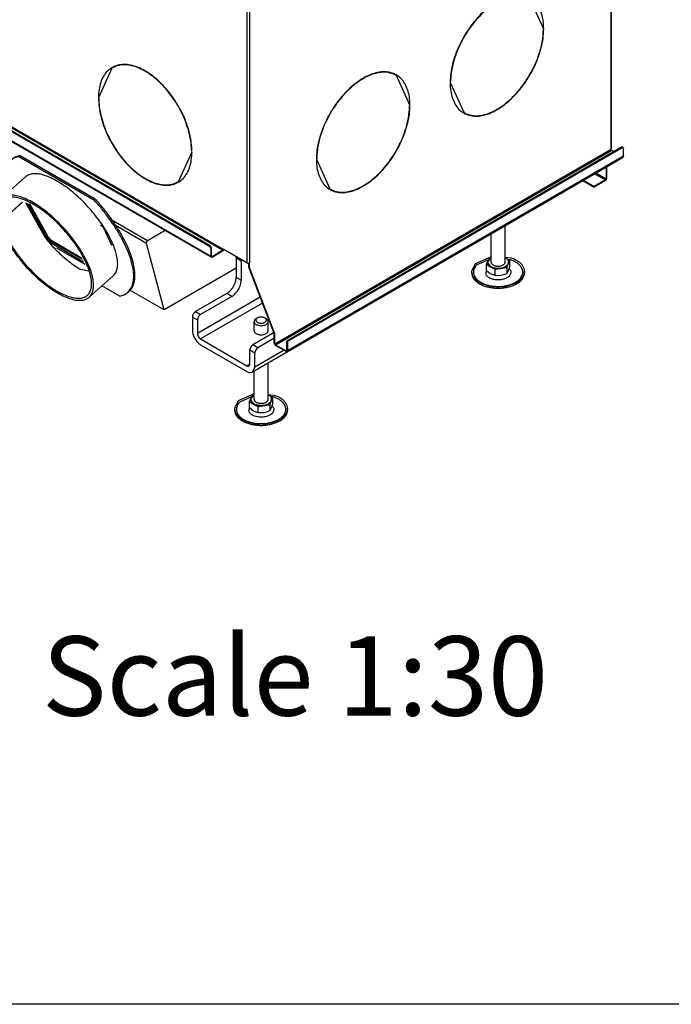
# Model space of a CAD drawing. Units: millimetres. Extents: x 369 to 659, y -552 to -352.
# Drawn here: x 564 to 589, y -552 to -515 of the extents above; entities that cross this region are included whole.
import ezdxf

# ---------------------------------------------------------------- set-up
doc = ezdxf.new("R2010")
doc.units = ezdxf.units.MM
doc.layers.add('1', color=7, linetype='Continuous')
doc.styles.add('CONVERTER_11', font='txt.shx', dxfattribs={"width": 0.9})

# ---------------------------------------------------------------- blocks, each defined once
blk = doc.blocks.new('Tube_combustion_airconnection_1_2__35', base_point=(16769.2, -15694.9))
at = {"color": 7, "linetype": 'Continuous'}
for p, q in [((16772.5, -15579), (16799.8, -15554.7)), ((16799.8, -15554.7), (16799.8, -15554.7)), ((16769.2, -15604.4), (16772.5, -15579)), ((16771.4, -15605.7), (16796.4, -15583.4)), ((16771.4, -15605.6), (16796.3, -15583.4)), ((16822.9, -15624.7), (16800.3, -15584.2)), ((16771.4, -15605.7), (16769.2, -15604.4)), ((16769.2, -15604.4), (16769.3, -15604.4)), ((16769.2, -15604.4), (16771.4, -15605.6)), ((16871.6, -15661.7), (16862.8, -15659.9)), ((16872.1, -15691.2), (16899.4, -15666.9)), ((16899.4, -15666.9), (16899.4, -15666.9))]:
    blk.add_line(p, q, dxfattribs=at)
for points in [[(16899.4, -15666.9), (16902.1, -15663.5), (16903.8, -15658.9), (16904.4, -15653.4), (16903.8, -15647.1), (16902.2, -15639.9), (16899.5, -15632.2), (16895.7, -15624.1), (16891.1, -15615.7), (16885.5, -15607.2), (16879.3, -15598.7), (16872.4, -15590.6), (16865.1, -15582.8), (16857.5, -15575.6), (16849.7, -15569.1), (16841.9, -15563.5), (16834.2, -15558.8), (16826.9, -15555.2), (16820.1, -15552.7), (16813.8, -15551.4), (16808.3, -15551.3), (16803.6, -15552.4), (16799.8, -15554.7)], [(16771.4, -15605.7), (16774.1, -15613.7), (16777.9, -15622.3), (16782.9, -15631.2), (16788.9, -15640.1), (16795.6, -15649), (16803, -15657.5), (16810.9, -15665.5), (16819.1, -15672.7), (16827.3, -15679), (16835.5, -15684.2), (16843.3, -15688.2), (16850.5, -15690.9), (16857.1, -15692.2), (16862.9, -15692.1), (16867.6, -15690.6), (16871.2, -15687.8), (16873.6, -15683.6), (16874.8, -15678.3), (16874.6, -15671.9), (16873.2, -15664.6), (16870.5, -15656.5), (16866.6, -15647.9), (16861.7, -15639.1), (16855.7, -15630.1), (16849, -15621.2), (16841.5, -15612.7), (16833.7, -15604.7), (16825.5, -15597.5), (16817.2, -15591.2), (16809.1, -15586), (16801.3, -15582), (16794, -15579.3), (16787.4, -15578), (16781.7, -15578.1), (16777, -15579.5), (16773.3, -15582.4), (16770.9, -15586.5), (16769.8, -15591.9), (16769.9, -15598.3), (16771.4, -15605.6)], [(16872.1, -15691.2), (16874.8, -15687.7), (16876.5, -15683.2), (16877.1, -15677.7), (16876.5, -15671.3), (16874.9, -15664.2), (16872.1, -15656.5), (16868.4, -15648.4), (16863.7, -15639.9), (16858.2, -15631.4), (16852, -15623), (16845.1, -15614.8), (16837.8, -15607), (16830.2, -15599.8), (16822.4, -15593.3), (16814.6, -15587.7), (16806.9, -15583), (16799.6, -15579.4), (16792.7, -15576.9), (16786.5, -15575.6), (16780.9, -15575.6), (16776.2, -15576.7), (16772.5, -15579)], [(16769.2, -15604.4), (16772, -15612.6), (16775.9, -15621.3), (16780.9, -15630.4), (16786.9, -15639.5), (16793.7, -15648.6), (16801.2, -15657.3), (16809.2, -15665.5), (16817.5, -15673), (16825.9, -15679.6), (16834.2, -15685.1), (16842.2, -15689.5), (16849.8, -15692.6), (16856.7, -15694.3), (16862.8, -15694.7), (16868, -15693.6), (16872.1, -15691.2)], [(16822.9, -15624.7), (16829.1, -15631.8), (16835.5, -15638.6), (16842.3, -15644.9), (16849.1, -15650.6), (16856, -15655.7), (16862.8, -15659.9)]]:
    blk.add_spline(points, degree=3, dxfattribs=at)
blk = doc.blocks.new('Flange_L_R_1_1_1_1_1__36', base_point=(16917.9, -15771.8))
at = {"color": 7, "linetype": 'Continuous'}
for p, q in [((16935.3, -15612.4), (16933.9, -15613.6)), ((16933.9, -15613.6), (17018.8, -15662.7)), ((16935.3, -15612.4), (17020.2, -15661.5)), ((16926, -15616.7), (16924.6, -15617.9)), ((16920.3, -15651.8), (16921.6, -15654)), ((16943.2, -15666.4), (16965.1, -15705.6)), ((17020.2, -15661.5), (17018.8, -15662.7)), ((17029.2, -15693.4), (17026.4, -15691.9)), ((17039.1, -15714.5), (17029.2, -15693.4)), ((16965.1, -15705.6), (16970.5, -15711.9)), ((16970.5, -15711.9), (16970.5, -15712)), ((17007.2, -15733.2), (16970.5, -15711.9)), ((17008.9, -15736.1), (16976.8, -15717.6)), ((17048.1, -15771.8), (17028, -15760.2)), ((17058.8, -15766.3), (17057.4, -15767.5))]:
    blk.add_line(p, q, dxfattribs=at)
for points in [[(16933.9, -15613.6), (16928.8, -15615.2), (16924.6, -15617.9)], [(16935.3, -15612.4), (16930.2, -15614), (16926, -15616.7)], [(16924.6, -15617.9), (16921.6, -15621.5), (16919.5, -15625.9), (16918.3, -15631.3), (16918, -15637.4), (16918.7, -15644.3), (16920.3, -15651.8)], [(17057.4, -15767.5), (17060.9, -15763.2), (17063.1, -15757.6), (17064, -15750.9), (17063.6, -15743.1), (17061.9, -15734.4), (17059, -15725), (17054.8, -15715), (17049.4, -15704.6), (17043, -15694), (17035.7, -15683.3), (17027.6, -15672.8), (17018.8, -15662.7)], [(17058.8, -15766.3), (17062.2, -15762), (17064.5, -15756.4), (17065.4, -15749.7), (17065, -15741.9), (17063.3, -15733.2), (17060.3, -15723.8), (17056.1, -15713.8), (17050.8, -15703.4), (17044.4, -15692.7), (17037.1, -15682.1), (17029, -15671.6), (17020.2, -15661.5)], [(17048.1, -15771.8), (17053.2, -15770.2), (17057.4, -15767.5)]]:
    blk.add_spline(points, degree=3, dxfattribs=at)
blk = doc.blocks.new('Tube_combustion_airconnection_1_1__37', base_point=(16910.7, -15776.8))
at = {"color": 7, "linetype": 'Continuous'}
for p, q in [((16913.9, -15660.9), (16941.2, -15636.6)), ((16941.2, -15636.6), (16941.2, -15636.6)), ((16910.7, -15686.2), (16913.9, -15660.9)), ((16912.8, -15687.5), (16937.8, -15665.3)), ((16912.8, -15687.4), (16937.7, -15665.3)), ((16964.3, -15706.6), (16941.7, -15666.1)), ((16910.7, -15686.3), (16910.7, -15686.2)), ((16910.7, -15686.2), (16912.8, -15687.4)), ((16912.8, -15687.5), (16910.7, -15686.3)), ((17013, -15743.5), (17004.2, -15741.8)), ((17013.5, -15773), (17040.8, -15748.8)), ((17040.8, -15748.8), (17040.8, -15748.8))]:
    blk.add_line(p, q, dxfattribs=at)
for points in [[(17040.8, -15748.8), (17043.6, -15745.3), (17045.2, -15740.8), (17045.8, -15735.3), (17045.3, -15728.9), (17043.6, -15721.8), (17040.9, -15714.1), (17037.1, -15705.9), (17032.5, -15697.5), (17027, -15689), (17020.7, -15680.6), (17013.9, -15672.4), (17006.5, -15664.6), (16998.9, -15657.4), (16991.1, -15650.9), (16983.3, -15645.3), (16975.7, -15640.6), (16968.3, -15637), (16961.5, -15634.5), (16955.2, -15633.2), (16949.7, -15633.2), (16945, -15634.3), (16941.2, -15636.6)], [(17013.5, -15773), (17016.2, -15769.6), (17017.9, -15765), (17018.5, -15759.5), (17017.9, -15753.2), (17016.3, -15746), (17013.6, -15738.3), (17009.8, -15730.2), (17005.2, -15721.8), (16999.6, -15713.3), (16993.4, -15704.9), (16986.5, -15696.7), (16979.2, -15688.9), (16971.6, -15681.7), (16963.8, -15675.2), (16956, -15669.6), (16948.3, -15664.9), (16941, -15661.3), (16934.2, -15658.8), (16927.9, -15657.5), (16922.4, -15657.4), (16917.7, -15658.5), (16913.9, -15660.9)], [(16912.8, -15687.5), (16915.5, -15695.5), (16919.4, -15704.1), (16924.3, -15713), (16930.3, -15722), (16937, -15730.8), (16944.5, -15739.4), (16952.3, -15747.3), (16960.5, -15754.5), (16968.8, -15760.8), (16976.9, -15766), (16984.7, -15770), (16992, -15772.7), (16998.6, -15774.1), (17004.3, -15774), (17009, -15772.5), (17012.6, -15769.6), (17015, -15765.5), (17016.2, -15760.1), (17016, -15753.7), (17014.6, -15746.4), (17011.9, -15738.4), (17008, -15729.8), (17003.1, -15720.9), (16997.1, -15711.9), (16990.4, -15703.1), (16983, -15694.6), (16975.1, -15686.6), (16966.9, -15679.4), (16958.7, -15673.1), (16950.5, -15667.9), (16942.7, -15663.9), (16935.4, -15661.2), (16928.9, -15659.8), (16923.1, -15659.9), (16918.4, -15661.4), (16914.8, -15664.2), (16912.4, -15668.4), (16911.2, -15673.7), (16911.3, -15680.1), (16912.8, -15687.4)], [(16910.7, -15686.3), (16913.4, -15694.5), (16917.3, -15703.2), (16922.3, -15712.2), (16928.3, -15721.4), (16935.1, -15730.4), (16942.6, -15739.2), (16950.6, -15747.4), (16958.9, -15754.8), (16967.3, -15761.4), (16975.6, -15767), (16983.6, -15771.4), (16991.2, -15774.5), (16998.1, -15776.2), (17004.2, -15776.5), (17009.4, -15775.5), (17013.5, -15773)], [(16964.3, -15706.6), (16970.5, -15713.7), (16977, -15720.5), (16983.7, -15726.8), (16990.6, -15732.5), (16997.4, -15737.5), (17004.2, -15741.8)]]:
    blk.add_spline(points, degree=3, dxfattribs=at)
blk = doc.blocks.new('Flange_L_R_1_1_1_1_2__38', base_point=(16776.4, -15689.9))
at = {"color": 7, "linetype": 'Continuous'}
for p, q in [((16784.6, -15534.8), (16783.2, -15536.1)), ((16793.9, -15530.5), (16792.5, -15531.7)), ((16792.5, -15531.7), (16877.4, -15580.8)), ((16793.9, -15530.5), (16878.7, -15579.6)), ((16778.9, -15569.9), (16780.2, -15572.2)), ((16878.7, -15579.6), (16877.4, -15580.8)), ((16888, -15590.3), (16878.7, -15579.6)), ((16801.8, -15584.5), (16823.7, -15623.8)), ((16920.7, -15648.8), (16888, -15590.3)), ((16887.7, -15611.6), (16885, -15610)), ((16897.7, -15632.7), (16887.7, -15611.6)), ((16823.7, -15623.8), (16829.1, -15630.1)), ((16829.1, -15630.1), (16829.1, -15630.1)), ((16865.8, -15651.3), (16829.1, -15630.1)), ((16867.4, -15654.3), (16835.4, -15635.7)), ((16919.8, -15655.6), (16920.3, -15651.8)), ((16921.2, -15654.4), (16921.3, -15653.5)), ((16906.7, -15689.9), (16886.6, -15678.3)), ((16906.7, -15689.9), (16911.8, -15688.2))]:
    blk.add_line(p, q, dxfattribs=at)
for points in [[(16783.2, -15536.1), (16780.2, -15539.6), (16778, -15544.1), (16776.8, -15549.4), (16776.6, -15555.6), (16777.3, -15562.4), (16778.9, -15569.9)], [(16792.5, -15531.7), (16787.4, -15533.3), (16783.2, -15536.1)], [(16793.9, -15530.5), (16788.8, -15532.1), (16784.6, -15534.8)], [(16920.3, -15651.8), (16917.7, -15643.6), (16914.2, -15635), (16909.8, -15626.1), (16904.7, -15616.9), (16898.7, -15607.7), (16892.2, -15598.6), (16885, -15589.6), (16877.4, -15580.8)]]:
    blk.add_spline(points, degree=3, dxfattribs=at)
blk = doc.blocks.new('Air-connections__39', base_point=(16769.2, -15776.8))
for name, p in [('Flange_L_R_1_1_1_1_2__38', (16776.4, -15689.9)), ('Tube_combustion_airconnection_1_2__35', (16769.2, -15694.9)), ('Flange_L_R_1_1_1_1_1__36', (16917.9, -15771.8)), ('Tube_combustion_airconnection_1_1__37', (16910.7, -15776.8))]:
    blk.add_blockref(name, p)
blk = doc.blocks.new('Galva_sidecover_right_600-50__40', base_point=(16614.3, -15834.9))
at = {"color": 3, "linetype": 'Continuous'}
for p, q in [((17605.2, -15605.2), (17605.2, -14623)), ((17192.3, -14846.8), (17192.3, -15734.1)), ((17195.1, -14846.7), (17195.1, -15734.1)), ((17151.4, -15726.8), (16627.7, -15423.7)), ((17164.8, -15719.8), (16641.1, -15416.7)), ((16641.8, -15415.5), (17165.5, -15718.6)), ((17617.9, -15603.6), (17617.2, -15603.1)), ((17224.1, -15825.7), (17604.5, -15605.6)), ((17224.9, -15826.9), (17605.2, -15606.8)), ((17619.4, -15613.3), (17238.3, -15833.9)), ((17150, -15715.4), (17150.7, -15714.9)), ((17151.4, -15717.8), (17152.1, -15717.4)), ((17152.8, -15726.8), (17152.1, -15726.4)), ((17236.9, -15833.9), (17237.6, -15833.5))]:
    blk.add_line(p, q, dxfattribs=at)
at = {"color": 7, "linetype": 'Continuous'}
for p, q in [((17605.8, -15604.3), (17605.8, -14622.7)), ((17150, -15715.4), (16627.7, -15413.1)), ((17150.7, -15714.9), (16628.4, -15412.7)), ((17151.8, -15727.7), (16628.1, -15424.6)), ((17513.1, -15434.9), (17528.5, -15468.9)), ((17528.9, -15468.7), (17528.3, -15468.3)), ((17528.9, -15468.7), (17528.5, -15468.9)), ((17528.5, -15469.7), (17528.8, -15469.5)), ((17024.3, -15546.8), (17039.7, -15513.2)), ((17040.4, -15512.8), (17039.7, -15513.2)), ((17039.9, -15513.1), (17040, -15512.7)), ((17076.7, -15516.7), (17076.7, -15516.3)), ((17077.4, -15516.7), (17077.4, -15517.1)), ((17077.4, -15517.1), (17077.6, -15517)), ((17323.5, -15525.3), (17323.8, -15525.4)), ((17323.8, -15525), (17323.8, -15525.4)), ((17324.5, -15525), (17324.5, -15524.6)), ((17360.8, -15521.1), (17361.5, -15521.5)), ((17361.1, -15521.1), (17361.3, -15521.4)), ((17361.5, -15521.5), (17376.8, -15555.1)), ((17423.1, -15529), (17422.8, -15529.2)), ((17422.8, -15530.1), (17423.1, -15529.9)), ((17423.1, -15529), (17422.9, -15528.9)), ((17438.5, -15563.8), (17423.1, -15529.9)), ((17024, -15546.5), (17024.6, -15546.2)), ((17024, -15546.5), (17024.3, -15546.8)), ((17024.3, -15547.6), (17024, -15547.4)), ((17376.6, -15554.5), (17377.2, -15554.9)), ((17377.2, -15554.9), (17376.8, -15555.1)), ((17376.8, -15555.9), (17377.2, -15555.7)), ((17438.5, -15563.8), (17438, -15563.5)), ((17438.5, -15563.8), (17438.1, -15563.9)), ((17475.5, -15560.7), (17474.9, -15560.4)), ((17475.5, -15560.3), (17475.5, -15560.7)), ((17476.2, -15560.3), (17476.2, -15559.9)), ((17617.2, -15603.1), (17237.6, -15822.9)), ((17617.9, -15603.6), (17238.3, -15823.3)), ((17619, -15603.5), (17618.2, -15603)), ((17619, -15603.5), (17619.4, -15604.4)), ((17129.7, -15608.5), (17114.3, -15642.1)), ((17129.7, -15607.7), (17129.9, -15607.6)), ((17129.7, -15607.7), (17130, -15607.9)), ((17130, -15608.8), (17129.7, -15608.5)), ((17237.9, -15834.8), (17619, -15614.3)), ((17605.2, -15605.2), (17604.5, -15605.6)), ((17605.2, -15605.2), (17605.8, -15604.3)), ((17605.8, -15606.5), (17605.2, -15606.8)), ((17606.1, -15606.5), (17608.8, -15608)), ((17619.4, -15613.3), (17619, -15614.3)), ((17619.4, -15613.3), (17619.4, -15604.4)), ((17271.5, -15616.1), (17271.1, -15616.3)), ((17271.1, -15617.1), (17271.5, -15616.9)), ((17271.2, -15615.9), (17271.5, -15616.1)), ((17286.8, -15650.5), (17271.5, -15616.9)), ((17076.7, -15638.6), (17076.7, -15638.2)), ((17077.4, -15638.6), (17077.4, -15639)), ((17077.4, -15639), (17078, -15638.7)), ((17114.9, -15641.8), (17114.3, -15642.1)), ((17114.7, -15642.1), (17114.4, -15642.1)), ((17323.2, -15647), (17323.8, -15647.3)), ((17323.8, -15646.9), (17323.8, -15647.3)), ((17324.5, -15646.9), (17324.5, -15646.5)), ((17286.3, -15650.1), (17286.8, -15650.5)), ((17286.8, -15650.4), (17286.4, -15650.5)), ((17151.4, -15717.8), (17151.4, -15726.8)), ((17152.1, -15726.4), (17152.1, -15717.4)), ((17152.8, -15726.8), (17164.8, -15719.8)), ((17152.8, -15727.6), (17164.8, -15720.6)), ((17192.3, -15734.1), (17165.5, -15718.6)), ((17165.8, -15719.6), (17166, -15718.9)), ((17151.5, -15727.2), (17151.4, -15726.8)), ((17151.6, -15727.5), (17151.5, -15727.2)), ((17151.8, -15727.7), (17151.6, -15727.5)), ((17152, -15727.8), (17151.8, -15727.7)), ((17152.4, -15727.8), (17152, -15727.8)), ((17152.8, -15727.6), (17152.4, -15727.8)), ((17194.4, -15738.9), (17194.4, -15734.2)), ((17195.1, -15739.4), (17195.1, -15734.1)), ((17195.1, -15739.4), (17194.4, -15738.9)), ((17223.4, -15814.2), (17194.4, -15738.9)), ((17224.1, -15814.6), (17195.1, -15739.4)), ((17223.4, -15814.2), (17224.1, -15814.6)), ((17223.4, -15825.3), (17223.4, -15814.2)), ((17224.1, -15825.7), (17224.1, -15814.6)), ((17224.9, -15826.9), (17236.9, -15833.9)), ((17237.6, -15833.5), (17237.6, -15822.9)), ((17237.6, -15822.9), (17238.3, -15823.3)), ((17238.3, -15823.3), (17238.3, -15833.9)), ((17236.9, -15834.7), (17224.9, -15827.8)), ((17238.3, -15833.9), (17237.9, -15834.8))]:
    blk.add_line(p, q, dxfattribs=at)
for points in [[(17528.9, -15468.7), (17528.2, -15459.5), (17526.3, -15451.3), (17523.1, -15444.3), (17518.8, -15438.7), (17513.4, -15434.5), (17507.2, -15431.9), (17500.1, -15430.9), (17492.5, -15431.7), (17484.4, -15434), (17476.2, -15438)], [(17475.5, -15438.4), (17467.3, -15443.9), (17459.3, -15450.8), (17451.7, -15458.8), (17444.7, -15467.8), (17438.4, -15477.6), (17433.1, -15487.9), (17428.7, -15498.4), (17425.5, -15509), (17423.5, -15519.4), (17422.8, -15529.2)], [(17475.5, -15438.8), (17467.3, -15444.3), (17459.4, -15451.1), (17451.9, -15459.1), (17444.9, -15468), (17438.7, -15477.7), (17433.4, -15488), (17429.1, -15498.4), (17425.9, -15509), (17423.9, -15519.2), (17423.1, -15529)], [(17476.2, -15560.3), (17484.4, -15554.8), (17492.3, -15547.9), (17499.9, -15539.9), (17506.9, -15530.9), (17513.2, -15521.1), (17518.6, -15510.8), (17522.9, -15500.3), (17526.1, -15489.7), (17528.1, -15479.4), (17528.8, -15469.5)], [(17476.2, -15559.9), (17484.3, -15554.4), (17492.2, -15547.6), (17499.8, -15539.6), (17506.7, -15530.7), (17512.9, -15521), (17518.3, -15510.8), (17522.6, -15500.3), (17525.8, -15489.8), (17527.8, -15479.5), (17528.5, -15469.7)], [(17076.7, -15516.3), (17068.4, -15512.3), (17060.4, -15510), (17052.8, -15509.2), (17045.8, -15510.1), (17039.5, -15512.7), (17034.1, -15516.8), (17029.8, -15522.4), (17026.6, -15529.4), (17024.7, -15537.5), (17024, -15546.5)], [(17076.7, -15516.7), (17069.8, -15513.3), (17063.1, -15511), (17056.6, -15509.8), (17050.5, -15509.8), (17044.8, -15510.9), (17039.7, -15513.2)], [(17130, -15607.9), (17129.3, -15598), (17127.4, -15587.7), (17124.2, -15577), (17119.9, -15566.4), (17114.5, -15556.1), (17108.2, -15546.3), (17101.2, -15537.2), (17093.6, -15529.2), (17085.6, -15522.3), (17077.4, -15516.7)], [(17129.7, -15607.7), (17129, -15597.9), (17127, -15587.6), (17123.9, -15577.1), (17119.6, -15566.5), (17114.3, -15556.2), (17108, -15546.5), (17101.1, -15537.5), (17093.5, -15529.5), (17085.5, -15522.6), (17077.4, -15517.1)], [(17323.8, -15525), (17315.6, -15530.6), (17307.6, -15537.5), (17299.9, -15545.6), (17292.9, -15554.6), (17286.6, -15564.4), (17281.3, -15574.8), (17277, -15585.4), (17273.8, -15596), (17271.8, -15606.4), (17271.1, -15616.3)], [(17323.8, -15525.4), (17315.6, -15531), (17307.7, -15537.8), (17300.1, -15545.8), (17293.1, -15554.8), (17286.9, -15564.6), (17281.6, -15574.8), (17277.3, -15585.4), (17274.1, -15595.9), (17272.2, -15606.2), (17271.5, -15616.1)], [(17377.2, -15554.9), (17376.5, -15545.8), (17374.5, -15537.7), (17371.3, -15530.8), (17367, -15525.2), (17361.6, -15521), (17355.4, -15518.5), (17348.3, -15517.5), (17340.7, -15518.3), (17332.7, -15520.7), (17324.5, -15524.6)], [(17361.5, -15521.5), (17356.3, -15519.3), (17350.6, -15518.1), (17344.5, -15518.2), (17338, -15519.3), (17331.3, -15521.6), (17324.5, -15525)], [(17422.8, -15530.1), (17423.4, -15539.2), (17425.4, -15547.4), (17428.5, -15554.4), (17432.8, -15560.1), (17438.2, -15564.2), (17444.5, -15566.8), (17451.5, -15567.8), (17459.2, -15567.1), (17467.2, -15564.7), (17475.5, -15560.7)], [(17024, -15547.4), (17024.7, -15557.2), (17026.6, -15567.6), (17029.8, -15578.2), (17034.1, -15588.9), (17039.5, -15599.2), (17045.8, -15609), (17052.8, -15618.1), (17060.4, -15626.1), (17068.4, -15633), (17076.7, -15638.6)], [(17024.3, -15547.6), (17025, -15557.4), (17027, -15567.7), (17030.1, -15578.2), (17034.4, -15588.8), (17039.8, -15599), (17046, -15608.8), (17053, -15617.8), (17060.5, -15625.8), (17068.5, -15632.7), (17076.7, -15638.2)], [(17324.5, -15646.9), (17332.7, -15641.4), (17340.7, -15634.5), (17348.3, -15626.4), (17355.4, -15617.3), (17361.6, -15607.5), (17367, -15597.2), (17371.3, -15586.6), (17374.5, -15576), (17376.5, -15565.6), (17377.2, -15555.7)], [(17324.5, -15646.5), (17332.7, -15641), (17340.6, -15634.1), (17348.2, -15626.1), (17355.2, -15617.1), (17361.4, -15607.4), (17366.7, -15597.1), (17371, -15586.6), (17374.2, -15576), (17376.1, -15565.7), (17376.8, -15555.9)], [(17438.5, -15563.8), (17443.6, -15566.1), (17449.3, -15567.2), (17455.5, -15567.2), (17461.9, -15566), (17468.6, -15563.7), (17475.5, -15560.3)], [(17618.2, -15603), (17618, -15603), (17617.8, -15603), (17617.5, -15603), (17617.2, -15603.1)], [(17619, -15603.5), (17618.7, -15603.4), (17618.5, -15603.4), (17618.2, -15603.4), (17617.9, -15603.6)], [(17077.4, -15639), (17085.6, -15643), (17093.6, -15645.3), (17101.2, -15646.1), (17108.2, -15645.2), (17114.5, -15642.6), (17119.9, -15638.5), (17124.2, -15632.9), (17127.4, -15625.9), (17129.3, -15617.8), (17130, -15608.8)], [(17604.5, -15605.6), (17604.5, -15605.8), (17604.6, -15606), (17604.7, -15606.3), (17604.9, -15606.5), (17605, -15606.7), (17605.2, -15606.8)], [(17606.1, -15606.5), (17606, -15606.4), (17605.9, -15606.4), (17605.9, -15606.4), (17605.8, -15606.5)], [(17271.1, -15617.1), (17271.8, -15626.2), (17273.8, -15634.3), (17277, -15641.2), (17281.3, -15646.8), (17286.6, -15650.9), (17292.9, -15653.5), (17299.9, -15654.4), (17307.6, -15653.7), (17315.6, -15651.3), (17323.8, -15647.3)], [(17077.4, -15638.6), (17084.2, -15642), (17090.9, -15644.3), (17097.4, -15645.5), (17103.5, -15645.5), (17109.2, -15644.4), (17114.3, -15642.1)], [(17286.8, -15650.5), (17292, -15652.7), (17297.6, -15653.8), (17303.8, -15653.8), (17310.3, -15652.6), (17317, -15650.3), (17323.8, -15646.9)], [(17152.1, -15717.4), (17152.1, -15716.9), (17151.9, -15716.5), (17151.7, -15716), (17151.4, -15715.6), (17151.1, -15715.2), (17150.7, -15714.9)], [(17151.4, -15717.8), (17151.3, -15717.4), (17151.2, -15716.9), (17151, -15716.4), (17150.7, -15716), (17150.3, -15715.6), (17150, -15715.4)], [(17152.1, -15726.4), (17152.1, -15726.6), (17152.2, -15726.7), (17152.3, -15726.8), (17152.5, -15726.9), (17152.6, -15726.8), (17152.8, -15726.8)], [(17164.8, -15719.8), (17165, -15719.7), (17165.2, -15719.5), (17165.3, -15719.3), (17165.4, -15719.1), (17165.5, -15718.8), (17165.5, -15718.6)], [(17164.8, -15720.6), (17165.1, -15720.4), (17165.4, -15720.2), (17165.6, -15719.9), (17165.8, -15719.6)], [(17192.3, -15734.1), (17192.7, -15734.2), (17193.2, -15734.4), (17193.7, -15734.4), (17194.2, -15734.4), (17194.7, -15734.2), (17195.1, -15734.1)], [(17223.4, -15825.3), (17223.5, -15825.8), (17223.6, -15826.2), (17223.9, -15826.7), (17224.1, -15827.1), (17224.5, -15827.5), (17224.9, -15827.8)], [(17224.1, -15825.7), (17224.2, -15825.9), (17224.2, -15826.2), (17224.4, -15826.4), (17224.5, -15826.6), (17224.7, -15826.8), (17224.9, -15826.9)], [(17236.9, -15833.9), (17237.1, -15834), (17237.2, -15834), (17237.4, -15833.9), (17237.5, -15833.8), (17237.6, -15833.7), (17237.6, -15833.5)], [(17236.9, -15834.7), (17237.1, -15834.8), (17237.4, -15834.9), (17237.7, -15834.9), (17237.9, -15834.8)]]:
    blk.add_spline(points, degree=3, dxfattribs=at)
blk = doc.blocks.new('Galva_bottom_front_600__41', base_point=(17573.2, -15648.2))
at = {"color": 7, "linetype": 'Continuous'}
for p, q in [((17599.5, -15625.5), (17599.5, -15638.8)), ((17600.2, -15625.1), (17600.2, -15638.4)), ((17573.2, -15640.7), (17586, -15648.2)), ((17573.9, -15640.3), (17586, -15647.4)), ((17598.8, -15640), (17586, -15647.4)), ((17598.8, -15640.8), (17586, -15648.2)), ((17586, -15647.4), (17586, -15648.2))]:
    blk.add_line(p, q, dxfattribs=at)
at = {"color": 3, "linetype": 'Continuous'}
for p, q in [((17586.6, -15633), (17598.8, -15640)), ((17588, -15632.1), (17599.5, -15638.8))]:
    blk.add_line(p, q, dxfattribs=at)
at = {"color": 7, "linetype": 'Continuous'}
for points in [[(17598.8, -15640.8), (17599.1, -15640.5), (17599.5, -15640.2), (17599.8, -15639.8), (17600, -15639.3), (17600.1, -15638.8), (17600.2, -15638.4)], [(17598.8, -15640), (17598.9, -15639.9), (17599.1, -15639.7), (17599.3, -15639.5), (17599.4, -15639.2), (17599.4, -15639), (17599.5, -15638.8)]]:
    blk.add_spline(points, degree=3, dxfattribs=at)
blk = doc.blocks.new('Galvanized_covers_option_1__43', base_point=(16589.9, -15834.9))
for name, p in [('Galva_sidecover_right_600-50__40', (16614.3, -15834.9)), ('Galva_bottom_front_600__41', (17573.2, -15648.2))]:
    blk.add_blockref(name, p)
blk = doc.blocks.new('Options__44', base_point=(16589.9, -15834.9))
blk.add_blockref('Galvanized_covers_option_1__43', (16589.9, -15834.9))
blk = doc.blocks.new('Ultime_D_MF_600-50_SOLID_PALETTECAD__45', base_point=(16650.2, -15918.4))
at = {"color": 7, "linetype": 'Continuous'}
for p, q in [((17198.7, -15857.8), (17552.2, -15653.2)), ((17552.4, -15652.8), (17552.2, -15653.2)), ((16944.9, -15666.7), (16966.1, -15704.6)), ((16945.8, -15666.9), (16966.6, -15704.1)), ((17485.1, -15733.2), (17485.1, -15692.1)), ((16966.6, -15704.1), (16970.7, -15708.9)), ((17099.7, -15697.5), (17079.6, -15709.1)), ((17469.1, -15733.2), (17469.1, -15701.3)), ((16966.1, -15704.6), (16970.1, -15709.4)), ((16970.1, -15709.4), (16970.6, -15709.8)), ((16970.6, -15709.8), (17005.4, -15729.9)), ((16970.7, -15708.9), (16971.2, -15709.3)), ((17004.7, -15728.7), (16971.2, -15709.3)), ((17098.5, -15787.5), (17078.3, -15712)), ((17180.1, -15728.8), (17180.6, -15727.3)), ((17180.1, -15728.8), (17180.1, -15750.5)), ((17185.8, -15732), (17186.2, -15730.6)), ((17185.8, -15732), (17185.8, -15753.8)), ((17451.1, -15735.1), (17447.1, -15743.8)), ((17469.1, -15727.1), (17451.1, -15735.1)), ((17466.1, -15730.6), (17452.9, -15736.5)), ((17465.5, -15731.9), (17463.7, -15735.7)), ((17463.7, -15735.7), (17463.7, -15742.5)), ((17463.7, -15735.7), (17468.6, -15738.6)), ((17468.6, -15728.3), (17465.1, -15733.2)), ((17465.1, -15733.2), (17465.1, -15733.7)), ((17465.1, -15733.7), (17468.6, -15738.6)), ((17467.3, -15728), (17465.5, -15731.9)), ((17469.1, -15727.7), (17467.3, -15728)), ((17469.1, -15728.1), (17468.6, -15728.3)), ((17485.6, -15728.3), (17485.1, -15728.1)), ((17492.1, -15728.7), (17485.5, -15728.2)), ((17490.5, -15731.6), (17486.2, -15729.1)), ((17486.9, -15739.3), (17488.7, -15735.5)), ((17491.1, -15730.6), (17488.3, -15730.3)), ((17488.7, -15735.5), (17490.5, -15731.6)), ((17488.7, -15735.5), (17489.1, -15733.7)), ((17489.1, -15733.7), (17489.1, -15733.2)), ((17490.5, -15738.4), (17490.5, -15731.6)), ((17180.1, -15740.2), (17098.5, -15787.5)), ((17447.1, -15743.8), (17447.1, -15745.4)), ((17463.8, -15742.6), (17462.9, -15746.8)), ((17463.7, -15742.5), (17466.1, -15744.6)), ((17466.1, -15744.6), (17466.3, -15744.7)), ((17466.3, -15744.7), (17468.6, -15746.2)), ((17468.6, -15738.6), (17473.5, -15741.4)), ((17468.6, -15746.2), (17471.1, -15747.4)), ((17471.1, -15747.4), (17473.5, -15748.2)), ((17473.5, -15741.4), (17480.2, -15740.4)), ((17473.5, -15741.4), (17473.5, -15748.2)), ((17473.5, -15748.2), (17476.8, -15748.3)), ((17476.8, -15748.3), (17480.2, -15748)), ((17480.2, -15740.4), (17486.9, -15739.3)), ((17480.2, -15748), (17483.3, -15747.4)), ((17483.3, -15747.4), (17483.6, -15747.3)), ((17483.6, -15747.3), (17486.9, -15746.1)), ((17486.9, -15739.3), (17486.9, -15746.1)), ((17486.9, -15746.1), (17487.8, -15744.9)), ((17487.8, -15744.9), (17488.7, -15743.1)), ((17488.7, -15743.1), (17489.6, -15740.9)), ((17489.6, -15740.9), (17490.5, -15738.4)), ((17491.3, -15742.4), (17489.6, -15741)), ((17507.1, -15743.8), (17507.1, -15745.4)), ((17098.5, -15787.5), (17059, -15764.6)), ((17169.5, -15768.9), (17134.2, -15789.4)), ((17175.2, -15772.2), (17139.8, -15792.6)), ((17130.6, -15795.5), (17130.6, -15811)), ((17136.3, -15798.8), (17136.3, -15814.3)), ((17200.4, -15811), (17200.4, -15800.6)), ((17204.2, -15796.5), (17202.8, -15797.3)), ((17212.6, -15796.5), (17214, -15797.3)), ((17216.4, -15811), (17216.4, -15800.6)), ((17223.1, -15813.2), (17199.2, -15827)), ((17139.8, -15820.4), (17192.1, -15850.7)), ((17139.8, -15826.9), (17192.1, -15857.2)), ((17223.4, -15819.6), (17204.9, -15830.3)), ((17195.7, -15848.6), (17195.7, -15833.1)), ((17201.3, -15851.9), (17201.3, -15836.4)), ((17216.4, -15888.7), (17216.4, -15847.6)), ((17201.3, -15851.9), (17198.7, -15857.8)), ((17200.4, -15888.7), (17200.4, -15856.8)), ((17200.4, -15882.6), (17182.4, -15890.6)), ((17182.4, -15890.6), (17178.4, -15899.3)), ((17197.4, -15886.1), (17184.2, -15892)), ((17196.8, -15887.4), (17195, -15891.3)), ((17195, -15891.3), (17195, -15898)), ((17195, -15891.3), (17199.9, -15894.1)), ((17199.9, -15883.8), (17196.4, -15888.7)), ((17196.4, -15888.7), (17196.4, -15889.2)), ((17196.4, -15889.2), (17199.9, -15894.1)), ((17198.6, -15883.5), (17196.8, -15887.4)), ((17200.4, -15883.2), (17198.6, -15883.5)), ((17200.4, -15883.7), (17199.9, -15883.8)), ((17216.9, -15883.8), (17216.4, -15883.7)), ((17223.4, -15884.3), (17216.8, -15883.7)), ((17221.8, -15887.1), (17217.5, -15884.6)), ((17218.2, -15894.9), (17220, -15891)), ((17222.4, -15886.1), (17219.6, -15885.9)), ((17220, -15891), (17221.8, -15887.1)), ((17220, -15891), (17220.4, -15889.2)), ((17220.4, -15889.2), (17220.4, -15888.7)), ((17220.9, -15896.5), (17221.8, -15893.9)), ((17221.8, -15893.9), (17221.8, -15887.1)), ((17178.4, -15899.3), (17178.4, -15900.9)), ((17195.1, -15898.1), (17194.2, -15902.3)), ((17195, -15898), (17197.4, -15900.1)), ((17197.4, -15900.1), (17197.6, -15900.2)), ((17197.6, -15900.2), (17199.9, -15901.8)), ((17199.9, -15894.1), (17204.8, -15896.9)), ((17199.9, -15901.8), (17202.4, -15903)), ((17202.4, -15903), (17204.8, -15903.7)), ((17204.8, -15896.9), (17211.5, -15895.9)), ((17204.8, -15896.9), (17204.8, -15903.7)), ((17204.8, -15903.7), (17208.1, -15903.8)), ((17208.1, -15903.8), (17211.5, -15903.6)), ((17211.5, -15895.9), (17218.2, -15894.9)), ((17211.5, -15903.6), (17214.6, -15902.9)), ((17214.6, -15902.9), (17214.9, -15902.8)), ((17214.9, -15902.8), (17218.2, -15901.6)), ((17218.2, -15894.9), (17218.2, -15901.6)), ((17218.2, -15901.6), (17219.1, -15900.4)), ((17219.1, -15900.4), (17220, -15898.6)), ((17220, -15898.6), (17220.9, -15896.5)), ((17222.6, -15897.9), (17220.9, -15896.6)), ((17238.4, -15899.3), (17238.4, -15900.9))]:
    blk.add_line(p, q, dxfattribs=at)
at = {"color": 3, "linetype": 'Continuous'}
for p, q in [((17079.6, -15709.1), (17035.9, -15683.8)), ((17078.3, -15712), (17038.9, -15689.2)), ((16970.1, -15709.4), (16970.7, -15708.9)), ((16970.6, -15709.8), (16971.2, -15709.3)), ((17185.8, -15732), (17180.1, -15728.8)), ((17185.8, -15753.8), (17180.1, -15750.5)), ((17175.2, -15772.2), (17169.5, -15768.9)), ((17207.5, -15773), (17136.3, -15814.3)), ((17210.1, -15779.7), (17139.8, -15820.4)), ((17134.2, -15789.4), (17139.8, -15792.6)), ((17130.6, -15795.5), (17136.3, -15798.8)), ((17201.3, -15836.4), (17195.7, -15833.1)), ((17204.9, -15830.3), (17199.2, -15827)), ((17201.3, -15851.9), (17234, -15833)), ((17192.1, -15850.7), (17195.7, -15848.6))]:
    blk.add_line(p, q, dxfattribs=at)
at = {"color": 7, "linetype": 'Continuous'}
for points in [[(17079.6, -15709.1), (17079.3, -15709.3), (17079, -15709.6), (17078.7, -15710), (17078.5, -15710.4), (17078.3, -15710.8), (17078.2, -15711.2), (17078.2, -15711.6), (17078.3, -15712)], [(17452.9, -15736.5), (17451, -15738.8), (17449.7, -15741.2), (17449.1, -15743.7), (17449.3, -15746.3), (17450.1, -15748.8), (17451.5, -15751.2), (17453.6, -15753.4), (17456.3, -15755.4), (17459.5, -15757.2), (17463.1, -15758.6)], [(17463.1, -15758.6), (17467.5, -15759.8), (17472.2, -15760.6), (17477.1, -15760.8), (17482, -15760.6), (17486.7, -15759.8), (17491.1, -15758.6), (17495.1, -15757), (17498.6, -15755), (17501.4, -15752.7), (17503.4, -15750.1), (17504.7, -15747.4), (17505.1, -15744.6), (17504.7, -15741.8), (17503.4, -15739), (17501.4, -15736.5), (17498.6, -15734.2), (17495.1, -15732.2), (17491.1, -15730.6)], [(17465.1, -15733.2), (17465.3, -15734.5), (17466, -15735.8), (17467.1, -15737), (17468.6, -15738.1), (17470.4, -15738.9), (17472.5, -15739.6), (17474.8, -15740), (17477.1, -15740.1)], [(17469.1, -15733.2), (17469.3, -15734.2), (17469.9, -15735.2), (17470.9, -15736.1), (17472.1, -15736.8), (17473.6, -15737.3), (17475.3, -15737.7), (17477.1, -15737.8), (17478.9, -15737.7), (17480.6, -15737.3), (17482.1, -15736.8), (17483.4, -15736.1), (17484.3, -15735.2), (17484.9, -15734.2), (17485.1, -15733.2)], [(17477.1, -15740.1), (17479.4, -15740), (17481.7, -15739.6), (17483.8, -15738.9), (17485.6, -15738.1), (17487.1, -15737), (17488.2, -15735.8), (17488.9, -15734.5), (17489.1, -15733.2)], [(17480.2, -15740.4), (17482.2, -15740), (17484, -15739.4), (17485.6, -15738.6), (17486.9, -15737.6), (17488, -15736.6), (17488.7, -15735.5)], [(17489.1, -15733.2), (17488.9, -15731.8), (17488.2, -15730.5), (17487.1, -15729.3), (17485.6, -15728.3)], [(17507.1, -15743.8), (17506.7, -15740.8), (17505.3, -15737.8), (17503.1, -15735.1), (17500.1, -15732.6), (17496.4, -15730.5), (17492.1, -15728.7)], [(17447.1, -15743.8), (17447.6, -15746.8), (17448.9, -15749.7), (17451.1, -15752.5), (17454.1, -15754.9), (17457.8, -15757.1), (17462.1, -15758.8)], [(17447.1, -15745.4), (17447.6, -15748.4), (17448.9, -15751.3), (17451.1, -15754.1), (17454.1, -15756.6), (17457.8, -15758.7), (17462.1, -15760.4), (17466.8, -15761.7), (17471.9, -15762.5), (17477.1, -15762.8), (17482.3, -15762.5), (17487.4, -15761.7), (17492.1, -15760.4), (17496.4, -15758.7), (17500.1, -15756.6), (17503.1, -15754.1), (17505.3, -15751.3), (17506.7, -15748.4), (17507.1, -15745.4)], [(17462.1, -15758.8), (17466.8, -15760.1), (17471.9, -15760.9), (17477.1, -15761.1), (17482.3, -15760.9), (17487.4, -15760.1), (17492.1, -15758.8), (17496.4, -15757.1), (17500.1, -15754.9), (17503.1, -15752.5), (17505.3, -15749.7), (17506.7, -15746.8), (17507.1, -15743.8)], [(17462.9, -15746.8), (17463.9, -15748.4), (17465.4, -15749.8), (17467.4, -15751), (17469.7, -15752)], [(17468.6, -15738.6), (17470.2, -15739.4), (17472, -15740), (17474, -15740.4), (17476.1, -15740.6), (17478.2, -15740.6), (17480.2, -15740.4)], [(17469.7, -15752), (17472.4, -15752.7), (17475.2, -15753), (17478.1, -15753.1), (17480.9, -15752.8), (17483.6, -15752.2), (17486.1, -15751.4), (17488.2, -15750.2), (17489.9, -15748.9), (17491, -15747.3), (17491.7, -15745.7), (17491.8, -15744), (17491.3, -15742.4)], [(17169.5, -15768.9), (17171.6, -15767.5), (17173.6, -15765.6), (17175.4, -15763.4), (17177, -15761), (17178.3, -15758.4), (17179.3, -15755.7), (17179.9, -15753), (17180.1, -15750.5)], [(17175.2, -15772.2), (17177.2, -15770.8), (17179.2, -15768.9), (17181.1, -15766.7), (17182.7, -15764.3), (17184, -15761.6), (17185, -15759), (17185.6, -15756.3), (17185.8, -15753.8)], [(17134.2, -15789.4), (17133.5, -15789.9), (17132.8, -15790.5), (17132.2, -15791.2), (17131.7, -15792), (17131.2, -15792.9), (17130.9, -15793.8), (17130.7, -15794.7), (17130.6, -15795.5)], [(17139.8, -15792.6), (17139.1, -15793.1), (17138.5, -15793.7), (17137.9, -15794.5), (17137.3, -15795.3), (17136.9, -15796.2), (17136.6, -15797.1), (17136.3, -15797.9), (17136.3, -15798.8)], [(17202.8, -15797.3), (17201.8, -15798), (17201, -15798.8), (17200.6, -15799.7), (17200.4, -15800.6)], [(17200.4, -15800.6), (17200.6, -15801.5), (17201, -15802.4), (17201.8, -15803.2), (17202.7, -15803.9), (17204, -15804.5), (17205.3, -15804.9), (17206.8, -15805.2), (17208.4, -15805.3)], [(17204.2, -15796.5), (17203.3, -15797.2), (17202.7, -15797.9), (17202.4, -15798.7), (17202.5, -15799.5), (17202.9, -15800.3), (17203.5, -15801), (17204.5, -15801.6), (17205.7, -15802.1), (17207, -15802.4), (17208.4, -15802.5)], [(17212.6, -15796.5), (17211.7, -15796.1), (17210.7, -15795.8), (17209.6, -15795.6), (17208.4, -15795.5), (17207.2, -15795.6), (17206.1, -15795.8), (17205.1, -15796.1), (17204.2, -15796.5)], [(17208.4, -15802.5), (17209.8, -15802.4), (17211.1, -15802.1), (17212.3, -15801.6), (17213.3, -15801), (17214, -15800.3), (17214.3, -15799.5), (17214.4, -15798.7), (17214.1, -15797.9), (17213.5, -15797.2), (17212.6, -15796.5)], [(17208.4, -15805.3), (17210, -15805.2), (17211.5, -15804.9), (17212.9, -15804.5), (17214.1, -15803.9), (17215.1, -15803.2), (17215.8, -15802.4), (17216.3, -15801.5), (17216.4, -15800.6)], [(17216.4, -15800.6), (17216.3, -15799.7), (17215.8, -15798.8), (17215, -15798), (17214, -15797.3)], [(17130.6, -15811), (17130.8, -15813.2), (17131.3, -15815.5), (17132.2, -15817.8), (17133.3, -15820), (17134.7, -15822.2), (17136.3, -15824.1), (17138, -15825.7), (17139.8, -15826.9)], [(17136.3, -15814.3), (17136.3, -15815.1), (17136.6, -15816), (17136.9, -15816.9), (17137.3, -15817.7), (17137.9, -15818.6), (17138.5, -15819.3), (17139.1, -15819.9), (17139.8, -15820.4)], [(17200.4, -15811), (17200.6, -15812), (17201.2, -15813), (17202.2, -15813.9), (17203.4, -15814.6), (17204.9, -15815.1), (17206.6, -15815.5), (17208.4, -15815.6), (17210.2, -15815.5), (17211.9, -15815.1), (17213.4, -15814.6), (17214.7, -15813.9), (17215.6, -15813), (17216.2, -15812), (17216.4, -15811)], [(17199.2, -15827), (17198.5, -15827.5), (17197.9, -15828.1), (17197.2, -15828.8), (17196.7, -15829.7), (17196.3, -15830.5), (17195.9, -15831.4), (17195.7, -15832.3), (17195.7, -15833.1)], [(17204.9, -15830.3), (17204.2, -15830.8), (17203.5, -15831.4), (17202.9, -15832.1), (17202.4, -15832.9), (17201.9, -15833.8), (17201.6, -15834.7), (17201.4, -15835.6), (17201.3, -15836.4)], [(17192.1, -15850.7), (17192.8, -15851), (17193.5, -15851.1), (17194.1, -15851.1), (17194.6, -15850.9), (17195.1, -15850.6), (17195.4, -15850), (17195.6, -15849.4), (17195.7, -15848.6)], [(17192.1, -15857.2), (17193.9, -15858), (17195.7, -15858.4), (17197.3, -15858.4), (17198.7, -15857.8)], [(17184.2, -15892), (17182, -15894.7), (17180.8, -15897.5), (17180.4, -15900.4), (17181, -15903.3), (17182.4, -15906.2), (17184.7, -15908.8), (17187.8, -15911.1), (17191.6, -15913.1), (17195.9, -15914.6), (17200.6, -15915.7), (17205.6, -15916.2), (17210.7, -15916.3), (17215.7, -15915.8), (17220.4, -15914.7), (17224.8, -15913.3), (17228.6, -15911.3), (17231.8, -15909), (17234.2, -15906.5), (17235.7, -15903.7), (17236.4, -15900.8), (17236.1, -15897.8), (17235, -15895), (17232.9, -15892.3), (17230.1, -15889.9), (17226.5, -15887.8), (17222.4, -15886.1)], [(17196.4, -15888.7), (17196.6, -15890), (17197.3, -15891.3), (17198.4, -15892.5), (17199.9, -15893.6), (17201.7, -15894.5), (17203.8, -15895.1), (17206.1, -15895.5), (17208.4, -15895.6)], [(17200.4, -15888.7), (17200.6, -15889.6), (17201, -15890.5), (17201.8, -15891.3), (17202.7, -15892), (17204, -15892.5), (17205.3, -15893), (17206.8, -15893.2), (17208.4, -15893.3)], [(17208.4, -15893.3), (17210, -15893.2), (17211.5, -15893), (17212.9, -15892.5), (17214.1, -15892), (17215.1, -15891.3), (17215.8, -15890.5), (17216.3, -15889.6), (17216.4, -15888.7)], [(17208.4, -15895.6), (17210.7, -15895.5), (17213, -15895.1), (17215.1, -15894.5), (17216.9, -15893.6), (17218.4, -15892.5), (17219.5, -15891.3), (17220.2, -15890), (17220.4, -15888.7)], [(17211.5, -15895.9), (17213.5, -15895.5), (17215.3, -15894.9), (17216.9, -15894.1), (17218.2, -15893.2), (17219.3, -15892.1), (17220, -15891)], [(17220.4, -15888.7), (17220.2, -15887.3), (17219.5, -15886), (17218.4, -15884.8), (17216.9, -15883.8)], [(17238.4, -15899.3), (17238, -15896.3), (17236.6, -15893.4), (17234.4, -15890.6), (17231.4, -15888.1), (17227.7, -15886), (17223.4, -15884.3)], [(17178.4, -15899.3), (17178.9, -15902.3), (17180.2, -15905.2), (17182.4, -15908), (17185.4, -15910.5), (17189.1, -15912.6), (17193.4, -15914.3), (17198.1, -15915.6), (17203.2, -15916.4), (17208.4, -15916.7), (17213.6, -15916.4), (17218.7, -15915.6), (17223.4, -15914.3), (17227.7, -15912.6), (17231.4, -15910.5), (17234.4, -15908), (17236.6, -15905.2), (17238, -15902.3), (17238.4, -15899.3)], [(17178.4, -15900.9), (17178.9, -15903.9), (17180.2, -15906.9), (17182.4, -15909.6), (17185.4, -15912.1), (17189.1, -15914.2), (17193.4, -15916), (17198.1, -15917.2), (17203.2, -15918), (17208.4, -15918.3), (17213.6, -15918), (17218.7, -15917.2), (17223.4, -15916), (17227.7, -15914.2), (17231.4, -15912.1), (17234.4, -15909.6), (17236.6, -15906.9), (17238, -15903.9), (17238.4, -15900.9)], [(17194.2, -15902.3), (17195.2, -15903.9), (17196.7, -15905.3), (17198.7, -15906.5), (17201, -15907.5), (17203.7, -15908.2), (17206.5, -15908.6), (17209.4, -15908.6), (17212.2, -15908.3), (17214.9, -15907.8), (17217.4, -15906.9), (17219.5, -15905.7), (17221.2, -15904.4), (17222.3, -15902.8), (17223, -15901.2), (17223.1, -15899.6), (17222.6, -15897.9)], [(17199.9, -15894.1), (17201.5, -15894.9), (17203.3, -15895.5), (17205.3, -15895.9), (17207.4, -15896.1), (17209.5, -15896.1), (17211.5, -15895.9)]]:
    blk.add_spline(points, degree=3, dxfattribs=at)
blk = doc.blocks.new('Ultime_D_MF_600-50_PALETTECAD__50', base_point=(16589.9, -15918.4))
for name, p in [('Ultime_D_MF_600-50_SOLID_PALETTECAD__45', (16650.2, -15918.4)), ('Options__44', (16589.9, -15834.9)), ('Air-connections__39', (16769.2, -15776.8))]:
    blk.add_blockref(name, p)
blk = doc.blocks.new('Iso9', base_point=(17130.2, -15030.2))
blk.add_blockref('Ultime_D_MF_600-50_PALETTECAD__50', (16589.9, -15918.4))
at = {"layer": '1', "color": 2, "insert": (17246.9, -16022.3), "char_height": 90, "attachment_point": 2, "line_spacing_factor": 0.90036, "style": 'CONVERTER_11'}
blk.add_mtext('     \\PScale 1:30', dxfattribs=at)
blk = doc.blocks.new('metalfire_a4h_tf_ULTIME_D__82', base_point=(369.612, -569.013))
at = {"layer": '1', "color": 7, "linetype": 'Continuous'}
blk.add_line((656.612, -552.479), (369.612, -552.479), dxfattribs=at)
blk = doc.blocks.new('1__83', base_point=(369.612, -569.013))
blk.add_blockref('metalfire_a4h_tf_ULTIME_D__82', (369.612, -569.013))
blk = doc.blocks.new('metalfire_a4h_tf_ULTIME_D__84', base_point=(369.612, -569.013))
at = {"layer": '1'}
blk.add_blockref('1__83', (369.612, -569.013), dxfattribs=at)

msp = doc.modelspace()

# ---------------------------------------------------------------- block references
msp.add_blockref('metalfire_a4h_tf_ULTIME_D__84', (369.612, -569.013))
at = {"xscale": 0.033333, "yscale": 0.033333, "zscale": 0.033333}
msp.add_blockref('Iso9', (571, -501), dxfattribs=at)

doc.saveas('drawing.dxf')
